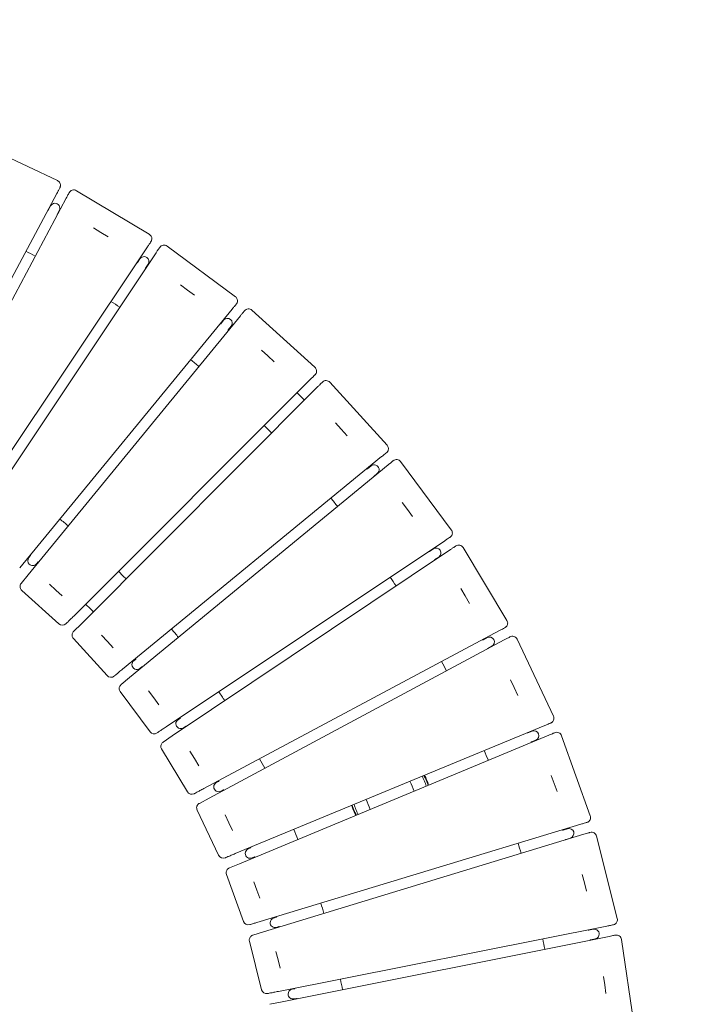
# Model space of a CAD drawing. Units: millimetres. Extents: x -2036 to 2038, y -1655 to 2078.
# Drawn here: x -359 to 283, y -203 to 753 of the extents above; entities that cross this region are included whole.
import ezdxf

# ---------------------------------------------------------------- set-up
doc = ezdxf.new("R2010")
doc.units = ezdxf.units.MM
doc.header["$LTSCALE"] = 0.2
doc.header["$MEASUREMENT"] = 0
doc.header["$PDMODE"] = 1
doc.layers.add('HAGS-Dim Plan', color=7, linetype='Continuous', lineweight=100)
doc.styles.get("Standard").update_dxf_attribs({"font": 'g13f12d.shx', "height": 300})
doc.dimstyles.new('HAGS - Dim Plan', dxfattribs={"dimtxt": 300, "dimasz": 200, "dimexe": 0.18, "dimexo": 0.0625, "dimgap": 150, "dimtad": 0, "dimlfac": 0.001, "dimrnd": 0.05, "dimzin": 1, "dimdsep": 46, "dimtxsty": 'Standard', "dimblk": 'HAGS - Dim Plan arrow', "dimcen": 0.1, "dimse1": 1, "dimse2": 1, "dimclrd": 1, "dimadec": 0, "dimazin": 0, "dimtfac": 1, "dimtofl": 0, "dimtmove": 0, "dimatfit": 3, "dimfxl": 1, "dimtolj": 1, "dimtzin": 0, "dimarcsym": 0})

# ---------------------------------------------------------------- blocks, each defined once
blk = doc.blocks.new('HAGS - Dim Plan arrow')
at = {"color": 1, "lineweight": 0}
blk.add_lwpolyline([(0, 0, 0, 0.35, 0), (-1, 0, 0.015, 0.015, 0)], format="xyseb", dxfattribs=at)
blk = doc.blocks.new('*D4')
at = {"layer": 'Defpoints', "color": 0, "transparency": 16777216}
for p in [(-803.38, 368.7, 829.04), (242.59, -324.39, 431.6), (242.59, -650.94)]:
    blk.add_point(p, dxfattribs=at)
at = {"layer": 'HAGS-Dim Plan', "color": 1, "lineweight": -2, "transparency": 16777216}
for p, q in [((-603.38, -650.94), (42.59, -650.94)), ((242.59, -650.94), (442.59, -650.94))]:
    blk.add_line(p, q, dxfattribs=at)
at = {"layer": 'HAGS-Dim Plan', "color": 1, "lineweight": -2, "transparency": 16777216, "xscale": 200, "yscale": 200, "zscale": 200, "rotation": 180}
blk.add_blockref('HAGS - Dim Plan arrow', (-803.38, -650.94), dxfattribs=at)
at = {"layer": 'HAGS-Dim Plan', "color": 1, "lineweight": -2, "transparency": 16777216, "xscale": 200, "yscale": 200, "zscale": 200}
blk.add_blockref('HAGS - Dim Plan arrow', (242.59, -650.94), dxfattribs=at)
at = {"layer": 'HAGS-Dim Plan', "color": 0, "transparency": 16777216, "insert": (1018.03, -650.94), "char_height": 300, "attachment_point": 5}
blk.add_mtext('\\A1;1.05m', dxfattribs=at)
blk = doc.blocks.new('*D5')
at = {"layer": 'Defpoints', "color": 0, "transparency": 16777216}
for p in [(-798.63, 715.34, 831.35), (555.05, 715.34), (231.44, -329.64, 442.68)]:
    blk.add_point(p, dxfattribs=at)
at = {"layer": 'HAGS-Dim Plan', "color": 1, "lineweight": -2, "transparency": 16777216}
for p, q in [((555.05, 715.34), (555.05, 915.34)), ((555.05, -129.64), (555.05, 515.34))]:
    blk.add_line(p, q, dxfattribs=at)
at = {"layer": 'HAGS-Dim Plan', "color": 1, "lineweight": -2, "transparency": 16777216, "xscale": 200, "yscale": 200, "zscale": 200}
for p, rotation in [((555.05, 715.34), 90), ((555.05, -329.64), 270)]:
    blk.add_blockref('HAGS - Dim Plan arrow', p, dxfattribs=dict(at, rotation=rotation))
at = {"layer": 'HAGS-Dim Plan', "color": 0, "transparency": 16777216, "insert": (555.05, 1490.77), "char_height": 300, "attachment_point": 5, "rotation": 90}
blk.add_mtext('\\A1;1.05m', dxfattribs=at)

msp = doc.modelspace()

# ---------------------------------------------------------------- linework, layer by layer
at = {"lineweight": 0}
for p, q in [((-322.601, 596.471), (-397.196, 631.687)), ((-476.422, 297.531), (-323.231, 584.157)), ((-233.586, 544.384), (-304.369, 586.743)), ((-314.247, 579.363), (-467.054, 292.532)), ((-331.428, 568.002), (-329.303, 571.984)), ((-320.922, 567.512), (-323.047, 563.53)), ((-287.714, 550.555), (-280.531, 546.256)), ((-280.531, 546.256), (-273.348, 541.958)), ((-415.971, 261.963), (-235.42, 532.191)), ((-226.949, 526.54), (-407.138, 256.07)), ((-150.105, 483.822), (-216.395, 532.915)), ((-245.172, 516.925), (-242.667, 520.679)), ((-234.764, 515.407), (-237.269, 511.652)), ((-203.368, 495.269), (-196.641, 490.287)), ((-196.641, 490.287), (-189.914, 485.305)), ((-359.298, 220.64), (-153.126, 471.867)), ((-72.964, 415.368), (-134.122, 470.723)), ((-145.25, 465.413), (-351.085, 213.91)), ((-164.337, 457.639), (-161.476, 461.13)), ((-154.129, 455.108), (-156.99, 451.617)), ((-124.848, 431.981), (-118.642, 426.364)), ((-118.642, 426.364), (-112.435, 420.746)), ((-306.948, 173.961), (-77.142, 403.767)), ((-70.01, 396.645), (-299.485, 166.508)), ((-2.972, 339.762), (-58.415, 400.84)), ((-52.98, 361.376), (-47.353, 355.178)), ((-47.353, 355.178), (-41.727, 348.98)), ((-259.472, 122.429), (-8.266, 328.626)), ((-1.8, 320.759), (-252.73, 114.226)), ((-21.988, 316.798), (-18.501, 319.664)), ((59.339, 257.578), (10.15, 323.797)), ((-12.469, 312.324), (-15.956, 309.458)), ((11.691, 283.991), (16.682, 277.271)), ((16.682, 277.271), (21.674, 270.551)), ((-217.231, 66.437), (52.979, 247.015)), ((38.156, 236.6), (41.907, 239.11)), ((113.293, 169.682), (70.832, 240.404)), ((-350.37, 230.645), (-348.797, 232.564)), ((58.642, 238.552), (-211.326, 57.612)), ((47.19, 231.214), (43.439, 228.704)), ((-341.449, 226.542), (-343.022, 224.623)), ((-351.085, 213.91), (-357.82, 205.681)), ((-324.233, 199.22), (-330.44, 204.838)), ((-321.358, 166.27), (-357.306, 198.807)), ((-318.027, 193.602), (-324.233, 199.22)), ((68.463, 200.639), (72.772, 193.462)), ((72.772, 193.462), (77.081, 186.284)), ((-299.485, 166.508), (-306.993, 158.978)), ((-274.201, 149.26), (-279.827, 155.458)), ((-180.683, 6.573), (105.928, 159.793)), ((90.149, 150.892), (94.129, 153.023)), ((-274.566, 116.187), (-307.155, 152.087)), ((-268.574, 143.061), (-274.201, 149.26)), ((110.734, 150.816), (-175.67, -2.787)), ((98.613, 144.647), (94.633, 142.517)), ((158.371, 76.92), (123.048, 151.464)), ((-248.73, 130.459), (-246.813, 132.034)), ((-240.781, 124.694), (-242.698, 123.119)), ((-252.73, 114.226), (-260.94, 107.468)), ((116.792, 112.122), (120.376, 104.557)), ((-232.865, 61.704), (-261.777, 100.626)), ((-229.258, 94.582), (-234.25, 101.302)), ((120.376, 104.557), (123.961, 96.992)), ((-224.267, 87.862), (-229.258, 94.582)), ((-205.759, 73.382), (-203.697, 74.762)), ((-150.179, -56.584), (150.072, 67.801)), ((-211.326, 57.612), (-220.159, 51.692)), ((-198.413, 66.867), (-200.476, 65.487)), ((153.975, 58.396), (-146.108, -66.392)), ((133.492, 60.501), (137.661, 62.232)), ((194.138, -19.814), (166.293, 57.834)), ((141.302, 53.457), (137.133, 51.727)), ((-196.704, 3.396), (-221.662, 44.965)), ((-189.893, 35.762), (-194.202, 42.939)), ((-185.584, 28.585), (-189.893, 35.762)), ((156.21, 19.295), (159.036, 11.415)), ((-168.589, 12.369), (-166.401, 13.54)), ((159.036, 11.415), (161.862, 3.535)), ((-161.918, 5.164), (-164.105, 3.993)), ((-175.67, -2.787), (-185.041, -7.813)), ((-166.435, -58.176), (-187.197, -14.361)), ((-156.483, -26.634), (-160.068, -19.069)), ((-152.898, -34.198), (-156.483, -26.634)), ((-126.013, -122.428), (184.985, -28.076)), ((187.948, -37.818), (-122.923, -132.587)), ((167.766, -33.702), (172.084, -32.389)), ((174.848, -41.478), (170.53, -42.791)), ((220.25, -119.588), (200.151, -39.585)), ((-137.578, -51.994), (-135.287, -51.043)), ((-146.108, -66.392), (-155.927, -70.475)), ((-131.645, -59.818), (-133.937, -60.769)), ((-142.346, -122.419), (-158.713, -76.779)), ((-129.35, -92.004), (-132.176, -84.124)), ((186.339, -76.95), (188.379, -85.069)), ((188.379, -85.069), (190.418, -93.188)), ((-126.525, -99.884), (-129.35, -92.004)), ((-113.026, -119.087), (-110.652, -118.365)), ((-122.923, -132.587), (-133.094, -135.688)), ((-107.888, -127.454), (-110.262, -128.176)), ((-108.418, -190.324), (210.331, -126.913)), ((192.641, -130.812), (197.067, -129.929)), ((-124.672, -188.713), (-136.486, -141.689)), ((212.325, -136.898), (-106.339, -200.737)), ((198.927, -139.245), (194.5, -140.128)), ((236.456, -221.442), (224.296, -139.853)), ((-108.757, -159.719), (-110.797, -151.6)), ((-106.717, -167.838), (-108.757, -159.719)), ((206.888, -175.684), (208.122, -183.964)), ((-95.168, -188.263), (-92.734, -187.778)), ((208.122, -183.964), (209.356, -192.244)), ((-90.875, -197.094), (-93.308, -197.579)), ((-106.339, -200.737), (-116.765, -202.826))]:
    msp.add_line(p, q, dxfattribs=at)
for centre, radius, start, end in [((-306.937, 582.452), 5, 59.102698, 151.953968), ((-325.113, 569.748), 4.75, 331.91377, 151.91377), ((-331.869, 568.238), 0.5, 255.14423, 331.91377), ((-322.606, 563.294), 0.5, 151.91377, 221.048006), ((-808.153, -335.43), 976, 61.614169, 62.216942), ((-219.371, 528.897), 5, 53.476984, 146.328253), ((-245.588, 517.202), 0.5, 251.022619, 326.28877), ((-238.716, 518.043), 4.75, 326.28877, 146.28877), ((-236.853, 511.375), 0.5, 146.28877, 216.976528), ((-808.153, -335.43), 976, 55.988454, 56.591228), ((-137.477, 467.016), 5, 47.85127, 140.702539), ((-157.802, 458.119), 4.75, 320.66377, 140.66377), ((-164.724, 457.956), 0.5, 246.911494, 320.66377), ((-156.603, 451.3), 0.5, 140.66377, 212.890378), ((-808.153, -335.43), 976, 50.36274, 50.965513), ((-62.117, 397.479), 5, 42.23127, 135.082539), ((-808.153, -335.43), 1021, 44.757717, 45.324823), ((-808.153, -335.43), 976, 44.74274, 45.339799), ((6.136, 320.816), 5, 36.605555, 129.456825), ((-22.305, 317.184), 0.5, 226.711794, 309.41377), ((-15.485, 315.994), 4.75, 309.41377, 129.41377), ((-15.639, 309.072), 0.5, 129.41377, 180.03877), ((-15.639, 309.072), 0.5, 180.03877, 192.152876), ((-808.153, -335.43), 976, 39.117026, 39.719799), ((-808.153, -335.43), 776, 50.275161, 51.053092), ((44.549, 235.162), 4.75, 303.78877, 123.78877), ((66.546, 237.831), 5, 30.979841, 123.831111), ((-346.696, 227.634), 4.75, 140.66377, 225.03877), ((-808.153, -335.43), 731, 51.07555, 51.079402), ((-349.184, 232.881), 0.5, 320.66377, 51.07555), ((37.878, 237.015), 0.5, 222.559973, 303.78877), ((-346.696, 227.634), 4.75, 225.03877, 320.66377), ((-341.063, 226.225), 0.5, 50.251989, 140.66377), ((-808.153, -335.43), 731, 50.248852, 50.251989), ((43.717, 228.289), 0.5, 123.78877, 180.03877), ((43.717, 228.289), 0.5, 180.03877, 188.157634), ((-808.153, -335.43), 776, 44.655161, 45.427378), ((-808.153, -335.43), 976, 33.491311, 34.094085), ((-808.153, -335.43), 731, 44.628852, 45.453687), ((-318.003, 169.977), 5, 227.85127, 315), ((-808.153, -335.43), 776, 39.029447, 39.807378), ((96.371, 148.835), 4.75, 298.16377, 118.16377), ((118.529, 149.323), 5, 25.354127, 118.205396), ((89.913, 151.333), 0.5, 218.41405, 298.16377), ((94.869, 142.076), 0.5, 118.16377, 180.03877), ((94.869, 142.076), 0.5, 180.03877, 184.140381), ((-245.714, 126.789), 4.75, 129.41377, 180.03877), ((-245.714, 126.789), 4.75, 180.03877, 309.41377), ((-808.153, -335.43), 731, 39.82555, 39.833687), ((-247.131, 132.42), 0.5, 309.41377, 39.82555), ((-240.464, 124.308), 0.5, 40.680478, 129.41377), ((-808.153, -335.43), 976, 27.865597, 28.468371), ((-270.864, 119.547), 5, 222.23127, 309.38), ((-808.153, -335.43), 776, 33.403733, 34.181663), ((-203.117, 69.434), 4.75, 123.78877, 180.03877), ((-203.117, 69.434), 4.75, 180.03877, 303.78877), ((-203.975, 75.178), 0.5, 303.78877, 34.20055), ((-808.153, -335.43), 731, 34.20055, 34.207973), ((-198.135, 66.451), 0.5, 34.011132, 123.78877), ((-228.851, 64.686), 5, 216.605555, 303.754286), ((133.3, 60.963), 0.5, 214.275097, 292.53877), ((139.481, 57.844), 4.75, 292.53877, 112.53877), ((161.586, 56.146), 5, 19.728412, 112.579682), ((137.325, 51.265), 0.5, 112.53877, 180.03877), ((137.325, 51.265), 0.5, 180.03877, 180.103204), ((-808.153, -335.43), 976, 22.239883, 22.842656), ((-808.153, -335.43), 776, 27.778019, 28.555949), ((0, 0), 38, 22.54127, 30.370484), ((0, 0), 38.5, 22.54127, 30.267673), ((-166.347, 8.181), 4.75, 118.16377, 180.03877), ((-166.637, 13.98), 0.5, 298.16377, 28.57555), ((-808.153, -335.43), 731, 28.57555, 28.582259), ((0, 0), 36, 22.54127, 30.810581), ((0, 0), 36, 14.271958, 22.54127), ((0, 0), 38, 14.712055, 22.54127), ((0, 0), 38.5, 14.814866, 22.54127), ((-192.418, 5.97), 5, 210.979841, 298.128571), ((-166.347, 8.181), 4.75, 180.03877, 298.16377), ((-161.682, 4.724), 0.5, 27.751989, 118.16377), ((-808.147, -335.427), 730.993, 27.751709, 27.751989), ((0, 0), 36, 194.195133, 202.54127), ((0, 0), 38.5, 194.738041, 202.54127), ((0, 0), 38, 194.63523, 202.54127), ((0, 0), 38.5, 202.54127, 210.344498), ((0, 0), 38, 202.54127, 210.447309), ((0, 0), 36, 202.54127, 210.887406), ((-808.153, -335.43), 776, 22.152304, 22.930235), ((167.62, -33.224), 0.5, 210.14423, 286.91377), ((173.466, -36.934), 4.75, 286.91377, 106.91377), ((195.301, -40.803), 5, 14.102698, 106.953968), ((-808.153, -335.43), 976, 16.614169, 17.216942), ((170.675, -43.27), 0.5, 106.91377, 176.048006), ((-135.758, -56.382), 4.75, 112.53877, 180.03877), ((-135.758, -56.382), 4.75, 180.03877, 292.53877), ((-135.478, -50.582), 0.5, 292.53877, 22.95055), ((-808.153, -335.43), 731, 22.95055, 22.956545), ((-161.916, -56.035), 5, 205.354127, 292.502857), ((-131.454, -60.28), 0.5, 22.126989, 112.53877), ((-808.151, -335.429), 730.998, 22.125995, 22.126989), ((-808.153, -335.43), 776, 16.52659, 17.304521), ((-137.64, -120.731), 5, 199.728412, 286.877143), ((-111.644, -123.632), 4.75, 106.91377, 180.03877), ((-111.644, -123.632), 4.75, 180.03877, 286.91377), ((-110.797, -117.887), 0.5, 286.91377, 17.32555), ((-808.153, -335.43), 731, 17.32555, 17.33083), ((-107.743, -127.933), 0.5, 16.501989, 106.91377), ((-808.153, -335.43), 731, 16.50028, 16.501989), ((192.543, -130.322), 0.5, 206.022619, 281.28877), ((197.997, -134.587), 4.75, 281.28877, 101.28877), ((-808.153, -335.43), 976, 10.988454, 11.591228), ((194.598, -140.619), 0.5, 101.28877, 171.976528), ((219.35, -140.59), 5, 8.476984, 101.328253), ((-808.153, -335.43), 776, 10.900876, 11.678806), ((-119.822, -187.495), 5, 194.102698, 281.251429), ((-94.238, -192.921), 4.75, 101.28877, 180.03877), ((-92.832, -187.287), 0.5, 281.28877, 11.70055), ((-808.153, -335.43), 731, 11.70055, 11.705116), ((-94.238, -192.921), 4.75, 180.03877, 281.28877), ((-90.777, -197.584), 0.5, 10.876989, 101.28877), ((-808.153, -335.43), 731, 10.874566, 10.876989)]:
    msp.add_arc(centre, radius, start, end, dxfattribs=at)
for points in [[(-322.601, 596.471), (-322.601, 596.471), (-322.601, 596.471), (-322.601, 596.471)], [(-233.586, 544.384), (-233.586, 544.384), (-233.586, 544.384), (-233.586, 544.384)], [(-150.105, 483.822), (-150.105, 483.822), (-150.105, 483.822), (-150.105, 483.822)], [(-72.964, 415.368), (-72.964, 415.368), (-72.964, 415.368), (-72.964, 415.368)], [(-2.972, 339.762), (-2.972, 339.762), (-2.972, 339.762), (-2.972, 339.762)], [(59.339, 257.578), (59.339, 257.578), (59.339, 257.578), (59.339, 257.578)], [(113.293, 169.682), (113.293, 169.682), (113.293, 169.682), (113.293, 169.682)], [(158.371, 76.92), (158.371, 76.92), (158.371, 76.92), (158.371, 76.92)], [(23.231, 4.027), (21.907, 7.221), (20.582, 10.415), (19.257, 13.608)], [(-23.243, -3.999), (-21.911, -7.211), (-20.578, -10.424), (-19.246, -13.637)], [(194.138, -19.814), (194.138, -19.814), (194.138, -19.814), (194.138, -19.814)], [(220.25, -119.588), (220.25, -119.588), (220.25, -119.588), (220.25, -119.588)]]:
    msp.add_open_spline(points, degree=3, dxfattribs=at)
for points, knots in [([(-322.601, 596.471), (-322.112, 596.24), (-321.656, 595.926), (-320.877, 595.175), (-320.544, 594.729), (-320.046, 593.767), (-319.874, 593.238), (-319.711, 592.167), (-319.718, 591.611), (-319.857, 590.822), (-319.923, 590.569), (-320.093, 590.073), (-320.201, 589.827), (-320.326, 589.593)], [0, 0, 0, 0, 1.6205184, 1.6205184, 3.2459588, 3.2459588, 4.8712209, 4.8712209, 6.4964893, 6.4964893, 7.2744396, 7.2744396, 8.0722609, 8.0722609, 8.0722609, 8.0722609]), ([(-320.326, 589.593), (-320.326, 589.593), (-320.326, 589.593), (-320.329, 589.586), (-320.447, 589.366), (-320.901, 588.516), (-321.237, 587.887), (-322.102, 586.27), (-322.629, 585.283), (-323.231, 584.157)], [3.14162083, 3.14162083, 3.14162083, 3.14162083, 3.14595056, 3.14595056, 3.43300843, 3.43300843, 3.7200663, 3.7200663, 4.00712417, 4.00712417, 4.00712417, 4.00712417]), ([(-314.247, 579.363), (-313.795, 580.213), (-313.384, 580.983), (-312.666, 582.332), (-312.358, 582.91), (-311.86, 583.845), (-311.669, 584.203), (-311.414, 584.682), (-311.349, 584.803), (-311.349, 584.803)], [5.4176538, 5.4176538, 5.4176538, 5.4176538, 5.63403667, 5.63403667, 5.85041955, 5.85041955, 6.06680243, 6.06680243, 6.28318531, 6.28318531, 6.28318531, 6.28318531]), ([(-231.996, 537.316), (-231.996, 537.316), (-231.996, 537.316), (-232, 537.31), (-232.139, 537.102), (-232.674, 536.301), (-233.07, 535.708), (-234.089, 534.183), (-234.711, 533.253), (-235.42, 532.191)], [3.14162083, 3.14162083, 3.14162083, 3.14162083, 3.14595056, 3.14595056, 3.43300843, 3.43300843, 3.7200663, 3.7200663, 4.00712417, 4.00712417, 4.00712417, 4.00712417]), ([(-233.586, 544.384), (-233.122, 544.107), (-232.699, 543.749), (-231.997, 542.925), (-231.709, 542.449), (-231.308, 541.443), (-231.189, 540.899), (-231.131, 539.817), (-231.193, 539.265), (-231.409, 538.493), (-231.499, 538.248), (-231.718, 537.771), (-231.848, 537.536), (-231.996, 537.316)], [0, 0, 0, 0, 1.6205184, 1.6205184, 3.2459588, 3.2459588, 4.8712209, 4.8712209, 6.4964893, 6.4964893, 7.2744396, 7.2744396, 8.0722609, 8.0722609, 8.0722609, 8.0722609]), ([(-226.949, 526.54), (-226.416, 527.341), (-225.932, 528.067), (-225.085, 529.339), (-224.722, 529.884), (-224.134, 530.766), (-223.909, 531.103), (-223.608, 531.555), (-223.532, 531.669), (-223.532, 531.669)], [5.4176538, 5.4176538, 5.4176538, 5.4176538, 5.63403667, 5.63403667, 5.85041955, 5.85041955, 6.06680243, 6.06680243, 6.28318531, 6.28318531, 6.28318531, 6.28318531]), ([(-150.105, 483.822), (-149.671, 483.5), (-149.285, 483.103), (-148.667, 482.214), (-148.428, 481.712), (-148.127, 480.671), (-148.062, 480.119), (-148.111, 479.037), (-148.226, 478.492), (-148.517, 477.746), (-148.63, 477.511), (-148.894, 477.057), (-149.048, 476.837), (-149.216, 476.632)], [0, 0, 0, 0, 1.6205184, 1.6205184, 3.2459588, 3.2459588, 4.8712209, 4.8712209, 6.4964893, 6.4964893, 7.2744396, 7.2744396, 8.0722609, 8.0722609, 8.0722609, 8.0722609]), ([(-149.216, 476.632), (-149.216, 476.632), (-149.216, 476.632), (-149.221, 476.626), (-149.379, 476.433), (-149.99, 475.688), (-150.443, 475.137), (-151.606, 473.72), (-152.316, 472.854), (-153.126, 471.867)], [3.14162083, 3.14162083, 3.14162083, 3.14162083, 3.14595056, 3.14595056, 3.43300843, 3.43300843, 3.7200663, 3.7200663, 4.00712417, 4.00712417, 4.00712417, 4.00712417]), ([(-145.25, 465.413), (-144.641, 466.158), (-144.088, 466.834), (-143.12, 468.016), (-142.705, 468.523), (-142.034, 469.343), (-141.777, 469.657), (-141.434, 470.077), (-141.347, 470.183), (-141.347, 470.183)], [5.4176538, 5.4176538, 5.4176538, 5.4176538, 5.63403667, 5.63403667, 5.85041955, 5.85041955, 6.06680243, 6.06680243, 6.28318531, 6.28318531, 6.28318531, 6.28318531]), ([(-72.964, 415.368), (-72.563, 415.005), (-72.218, 414.572), (-71.69, 413.627), (-71.501, 413.104), (-71.304, 412.038), (-71.293, 411.482), (-71.448, 410.41), (-71.616, 409.88), (-71.978, 409.166), (-72.114, 408.943), (-72.422, 408.517), (-72.596, 408.313), (-72.784, 408.125)], [0, 0, 0, 0, 1.6205184, 1.6205184, 3.2459588, 3.2459588, 4.8712209, 4.8712209, 6.4964893, 6.4964893, 7.2744396, 7.2744396, 8.0722609, 8.0722609, 8.0722609, 8.0722609]), ([(-72.784, 408.125), (-72.784, 408.125), (-72.784, 408.125), (-72.789, 408.12), (-72.965, 407.944), (-73.647, 407.262), (-74.151, 406.758), (-75.448, 405.461), (-76.239, 404.67), (-77.142, 403.767)], [3.14162083, 3.14162083, 3.14162083, 3.14162083, 3.14595056, 3.14595056, 3.43300843, 3.43300843, 3.7200663, 3.7200663, 4.00712417, 4.00712417, 4.00712417, 4.00712417]), ([(-70.01, 396.645), (-69.33, 397.327), (-68.714, 397.945), (-67.635, 399.027), (-67.173, 399.491), (-66.424, 400.241), (-66.138, 400.528), (-65.755, 400.913), (-65.658, 401.01), (-65.658, 401.01)], [5.4176538, 5.4176538, 5.4176538, 5.4176538, 5.63403667, 5.63403667, 5.85041955, 5.85041955, 6.06680243, 6.06680243, 6.28318531, 6.28318531, 6.28318531, 6.28318531]), ([(-2.972, 339.762), (-2.609, 339.362), (-2.308, 338.896), (-1.875, 337.905), (-1.738, 337.365), (-1.646, 336.286), (-1.689, 335.731), (-1.949, 334.679), (-2.168, 334.168), (-2.599, 333.493), (-2.756, 333.284), (-3.103, 332.891), (-3.297, 332.704), (-3.502, 332.536)], [0, 0, 0, 0, 1.6205184, 1.6205184, 3.2459588, 3.2459588, 4.8712209, 4.8712209, 6.4964893, 6.4964893, 7.2744396, 7.2744396, 8.0722609, 8.0722609, 8.0722609, 8.0722609]), ([(-3.502, 332.536), (-3.502, 332.536), (-3.502, 332.536), (-3.507, 332.531), (-3.7, 332.373), (-4.445, 331.762), (-4.997, 331.309), (-6.414, 330.146), (-7.279, 329.436), (-8.266, 328.626)], [3.14162083, 3.14162083, 3.14162083, 3.14162083, 3.14595056, 3.14595056, 3.43300843, 3.43300843, 3.7200663, 3.7200663, 4.00712417, 4.00712417, 4.00712417, 4.00712417]), ([(-1.8, 320.759), (-1.057, 321.371), (-0.383, 321.926), (0.797, 322.897), (1.302, 323.313), (2.121, 323.987), (2.434, 324.244), (2.853, 324.589), (2.959, 324.676), (2.959, 324.676)], [5.4176538, 5.4176538, 5.4176538, 5.4176538, 5.63403667, 5.63403667, 5.85041955, 5.85041955, 6.06680243, 6.06680243, 6.28318531, 6.28318531, 6.28318531, 6.28318531]), ([(58.103, 250.439), (58.103, 250.439), (58.103, 250.439), (58.097, 250.435), (57.889, 250.297), (57.088, 249.761), (56.495, 249.365), (54.971, 248.346), (54.04, 247.724), (52.979, 247.015)], [3.14162083, 3.14162083, 3.14162083, 3.14162083, 3.14595056, 3.14595056, 3.43300843, 3.43300843, 3.7200663, 3.7200663, 4.00712417, 4.00712417, 4.00712417, 4.00712417]), ([(59.339, 257.578), (59.661, 257.144), (59.915, 256.652), (60.249, 255.622), (60.332, 255.072), (60.317, 253.989), (60.22, 253.441), (59.859, 252.42), (59.591, 251.932), (59.096, 251.303), (58.919, 251.111), (58.534, 250.753), (58.324, 250.587), (58.103, 250.439)], [0, 0, 0, 0, 1.6205184, 1.6205184, 3.2459588, 3.2459588, 4.8712209, 4.8712209, 6.4964893, 6.4964893, 7.2744396, 7.2744396, 8.0722609, 8.0722609, 8.0722609, 8.0722609]), ([(58.642, 238.552), (59.441, 239.088), (60.167, 239.574), (61.436, 240.425), (61.98, 240.79), (62.86, 241.38), (63.197, 241.605), (63.648, 241.908), (63.762, 241.984), (63.762, 241.984)], [5.4176538, 5.4176538, 5.4176538, 5.4176538, 5.63403667, 5.63403667, 5.85041955, 5.85041955, 6.06680243, 6.06680243, 6.28318531, 6.28318531, 6.28318531, 6.28318531]), ([(-357.305, 198.807), (-357.706, 199.17), (-358.051, 199.604), (-358.579, 200.548), (-358.768, 201.071), (-358.965, 202.137), (-358.976, 202.693), (-358.821, 203.765), (-358.653, 204.295), (-358.245, 205.099), (-358.047, 205.403), (-357.82, 205.681)], [0.0000605, 0.0000605, 0.0000605, 0.0000605, 1.6205927, 1.6205927, 3.2461021, 3.2461021, 4.8714033, 4.8714033, 6.4966505, 6.4966505, 7.5735155, 7.5735155, 7.5735155, 7.5735155]), ([(-306.948, 173.961), (-308.056, 172.853), (-309.094, 171.815), (-310.018, 170.89), (-310.943, 169.966), (-311.754, 169.154), (-312.418, 168.491), (-313.082, 167.827), (-313.597, 167.311), (-313.944, 166.965), (-314.29, 166.619), (-314.467, 166.442), (-314.467, 166.442)], [5.1164075, 5.1164075, 5.1164075, 5.1164075, 5.408102, 5.408102, 5.408102, 5.6997964, 5.6997964, 5.6997964, 5.9914909, 5.9914909, 5.9914909, 6.2831853, 6.2831853, 6.2831853, 6.2831853]), ([(111.363, 162.699), (111.363, 162.699), (111.363, 162.699), (111.357, 162.695), (111.137, 162.578), (110.287, 162.123), (109.658, 161.787), (108.041, 160.923), (107.054, 160.395), (105.928, 159.793)], [3.14162083, 3.14162083, 3.14162083, 3.14162083, 3.14595056, 3.14595056, 3.43300843, 3.43300843, 3.7200663, 3.7200663, 4.00712417, 4.00712417, 4.00712417, 4.00712417]), ([(113.293, 169.682), (113.571, 169.219), (113.776, 168.703), (114.007, 167.646), (114.035, 167.091), (113.915, 166.014), (113.764, 165.479), (113.305, 164.498), (112.99, 164.039), (112.436, 163.461), (112.241, 163.287), (111.823, 162.969), (111.597, 162.824), (111.363, 162.699)], [0, 0, 0, 0, 1.6205184, 1.6205184, 3.2459588, 3.2459588, 4.8712209, 4.8712209, 6.4964893, 6.4964893, 7.2744396, 7.2744396, 8.0722609, 8.0722609, 8.0722609, 8.0722609]), ([(-307.154, 152.088), (-307.517, 152.488), (-307.819, 152.953), (-308.251, 153.945), (-308.388, 154.484), (-308.48, 155.564), (-308.436, 156.118), (-308.177, 157.17), (-307.958, 157.682), (-307.474, 158.441), (-307.247, 158.724), (-306.993, 158.978)], [0.0000605, 0.0000605, 0.0000605, 0.0000605, 1.6205927, 1.6205927, 3.2461021, 3.2461021, 4.8714033, 4.8714033, 6.4966505, 6.4966505, 7.5735155, 7.5735155, 7.5735155, 7.5735155]), ([(110.734, 150.816), (111.583, 151.271), (112.352, 151.684), (113.699, 152.406), (114.275, 152.715), (115.21, 153.216), (115.567, 153.408), (116.045, 153.665), (116.166, 153.729), (116.166, 153.729)], [5.4176538, 5.4176538, 5.4176538, 5.4176538, 5.63403667, 5.63403667, 5.85041955, 5.85041955, 6.06680243, 6.06680243, 6.28318531, 6.28318531, 6.28318531, 6.28318531]), ([(-259.472, 122.429), (-260.683, 121.435), (-261.818, 120.504), (-262.829, 119.674), (-263.84, 118.844), (-264.726, 118.117), (-265.452, 117.521), (-266.177, 116.926), (-266.741, 116.463), (-267.12, 116.152), (-267.498, 115.841), (-267.692, 115.682), (-267.692, 115.682)], [5.1164075, 5.1164075, 5.1164075, 5.1164075, 5.408102, 5.408102, 5.408102, 5.6997964, 5.6997964, 5.6997964, 5.9914909, 5.9914909, 5.9914909, 6.2831853, 6.2831853, 6.2831853, 6.2831853]), ([(-261.776, 100.627), (-262.098, 101.061), (-262.352, 101.553), (-262.686, 102.583), (-262.769, 103.133), (-262.755, 104.216), (-262.657, 104.764), (-262.296, 105.785), (-262.028, 106.273), (-261.471, 106.981), (-261.217, 107.24), (-260.94, 107.468)], [0.0000605, 0.0000605, 0.0000605, 0.0000605, 1.6205927, 1.6205927, 3.2461021, 3.2461021, 4.8714033, 4.8714033, 6.4966505, 6.4966505, 7.5735155, 7.5735155, 7.5735155, 7.5735155]), ([(158.371, 76.92), (158.602, 76.432), (158.755, 75.899), (158.881, 74.824), (158.856, 74.269), (158.63, 73.209), (158.428, 72.691), (157.874, 71.76), (157.516, 71.334), (156.908, 70.813), (156.697, 70.659), (156.25, 70.383), (156.011, 70.261), (155.766, 70.16)], [0, 0, 0, 0, 1.6205184, 1.6205184, 3.2459588, 3.2459588, 4.8712209, 4.8712209, 6.4964893, 6.4964893, 7.2744396, 7.2744396, 8.0722609, 8.0722609, 8.0722609, 8.0722609]), ([(155.766, 70.16), (155.766, 70.16), (155.766, 70.16), (155.759, 70.157), (155.528, 70.061), (154.638, 69.693), (153.979, 69.42), (152.285, 68.718), (151.251, 68.289), (150.072, 67.801)], [3.14162083, 3.14162083, 3.14162083, 3.14162083, 3.14595056, 3.14595056, 3.43300843, 3.43300843, 3.7200663, 3.7200663, 4.00712417, 4.00712417, 4.00712417, 4.00712417]), ([(-217.231, 66.437), (-218.534, 65.566), (-219.754, 64.751), (-220.842, 64.024), (-221.929, 63.298), (-222.883, 62.66), (-223.663, 62.139), (-224.443, 61.617), (-225.05, 61.212), (-225.457, 60.94), (-225.865, 60.667), (-226.073, 60.528), (-226.073, 60.528)], [5.1164075, 5.1164075, 5.1164075, 5.1164075, 5.408102, 5.408102, 5.408102, 5.6997964, 5.6997964, 5.6997964, 5.9914909, 5.9914909, 5.9914909, 6.2831853, 6.2831853, 6.2831853, 6.2831853]), ([(153.975, 58.396), (154.864, 58.766), (155.67, 59.101), (157.081, 59.688), (157.685, 59.939), (158.664, 60.346), (159.038, 60.502), (159.539, 60.71), (159.666, 60.763), (159.666, 60.763)], [5.4176538, 5.4176538, 5.4176538, 5.4176538, 5.63403667, 5.63403667, 5.85041955, 5.85041955, 6.06680243, 6.06680243, 6.28318531, 6.28318531, 6.28318531, 6.28318531]), ([(-221.661, 44.966), (-221.939, 45.429), (-222.144, 45.944), (-222.375, 47.001), (-222.404, 47.557), (-222.283, 48.633), (-222.132, 49.169), (-221.673, 50.15), (-221.358, 50.609), (-220.735, 51.259), (-220.457, 51.492), (-220.159, 51.692)], [0.0000605, 0.0000605, 0.0000605, 0.0000605, 1.6205927, 1.6205927, 3.2461021, 3.2461021, 4.8714033, 4.8714033, 6.4966505, 6.4966505, 7.5735155, 7.5735155, 7.5735155, 7.5735155]), ([(32.785, 19.212), (32.905, 19.009), (33.022, 18.804), (33.138, 18.597), (33.862, 17.307), (34.513, 15.972), (35.088, 14.589), (35.091, 14.582), (35.094, 14.574), (35.097, 14.567)], [0.0306423149, 0.0306423149, 0.0306423149, 0.0306423149, 0.0313604633, 0.0313604633, 0.0313604633, 0.0358533093, 0.0358533093, 0.0358533093, 0.0358765656, 0.0358765656, 0.0358765656, 0.0358765656]), ([(-180.683, 6.573), (-182.064, 5.835), (-183.359, 5.143), (-184.512, 4.526), (-185.665, 3.91), (-186.677, 3.369), (-187.505, 2.927), (-188.332, 2.484), (-188.976, 2.14), (-189.408, 1.909), (-189.84, 1.678), (-190.06, 1.56), (-190.06, 1.56)], [5.1164075, 5.1164075, 5.1164075, 5.1164075, 5.408102, 5.408102, 5.408102, 5.6997964, 5.6997964, 5.6997964, 5.9914909, 5.9914909, 5.9914909, 6.2831853, 6.2831853, 6.2831853, 6.2831853]), ([(-187.196, -14.36), (-187.427, -13.872), (-187.58, -13.339), (-187.707, -12.265), (-187.681, -11.709), (-187.456, -10.649), (-187.253, -10.131), (-186.7, -9.199), (-186.342, -8.774), (-185.657, -8.188), (-185.358, -7.983), (-185.041, -7.813)], [0.0000605, 0.0000605, 0.0000605, 0.0000605, 1.6205927, 1.6205927, 3.2461021, 3.2461021, 4.8714033, 4.8714033, 6.4966505, 6.4966505, 7.5735155, 7.5735155, 7.5735155, 7.5735155]), ([(-32.76, -19.256), (-32.888, -19.038), (-33.014, -18.818), (-33.138, -18.597), (-33.862, -17.307), (-34.513, -15.972), (-35.088, -14.589), (-35.091, -14.582), (-35.094, -14.574), (-35.097, -14.567)], [0.0305906928, 0.0305906928, 0.0305906928, 0.0305906928, 0.0313604633, 0.0313604633, 0.0313604633, 0.0358533093, 0.0358533093, 0.0358533093, 0.0358765656, 0.0358765656, 0.0358765656, 0.0358765656]), ([(190.883, -26.286), (190.883, -26.286), (190.883, -26.286), (190.876, -26.288), (190.637, -26.361), (189.715, -26.641), (189.032, -26.848), (187.278, -27.38), (186.207, -27.705), (184.985, -28.076)], [3.14162083, 3.14162083, 3.14162083, 3.14162083, 3.14595056, 3.14595056, 3.43300843, 3.43300843, 3.7200663, 3.7200663, 4.00712417, 4.00712417, 4.00712417, 4.00712417]), ([(194.138, -19.814), (194.32, -20.322), (194.42, -20.868), (194.441, -21.949), (194.361, -22.5), (194.032, -23.533), (193.78, -24.028), (193.138, -24.901), (192.74, -25.289), (192.083, -25.748), (191.859, -25.881), (191.387, -26.111), (191.137, -26.209), (190.883, -26.286)], [0, 0, 0, 0, 1.6205184, 1.6205184, 3.2459588, 3.2459588, 4.8712209, 4.8712209, 6.4964893, 6.4964893, 7.2744396, 7.2744396, 8.0722609, 8.0722609, 8.0722609, 8.0722609]), ([(187.948, -37.818), (188.868, -37.537), (189.704, -37.282), (191.165, -36.837), (191.791, -36.646), (192.805, -36.337), (193.193, -36.219), (193.712, -36.06), (193.843, -36.02), (193.843, -36.02)], [5.4176538, 5.4176538, 5.4176538, 5.4176538, 5.63403667, 5.63403667, 5.85041955, 5.85041955, 6.06680243, 6.06680243, 6.28318531, 6.28318531, 6.28318531, 6.28318531]), ([(-150.179, -56.584), (-151.626, -57.184), (-152.982, -57.746), (-154.19, -58.246), (-155.398, -58.747), (-156.458, -59.186), (-157.325, -59.545), (-158.192, -59.904), (-158.866, -60.183), (-159.319, -60.371), (-159.771, -60.558), (-160.003, -60.654), (-160.003, -60.654)], [5.1164075, 5.1164075, 5.1164075, 5.1164075, 5.408102, 5.408102, 5.408102, 5.6997964, 5.6997964, 5.6997964, 5.9914909, 5.9914909, 5.9914909, 6.2831853, 6.2831853, 6.2831853, 6.2831853]), ([(-158.713, -76.779), (-158.895, -76.27), (-158.995, -75.725), (-159.015, -74.643), (-158.935, -74.093), (-158.607, -73.06), (-158.355, -72.564), (-157.713, -71.692), (-157.315, -71.303), (-156.576, -70.787), (-156.258, -70.612), (-155.927, -70.475)], [0.0000605, 0.0000605, 0.0000605, 0.0000605, 1.6205927, 1.6205927, 3.2461021, 3.2461021, 4.8714033, 4.8714033, 6.4966505, 6.4966505, 7.5735155, 7.5735155, 7.5735155, 7.5735155]), ([(-126.013, -122.428), (-127.512, -122.883), (-128.916, -123.309), (-130.168, -123.689), (-131.419, -124.069), (-132.517, -124.402), (-133.415, -124.674), (-134.313, -124.947), (-135.011, -125.158), (-135.48, -125.301), (-135.949, -125.443), (-136.188, -125.516), (-136.188, -125.516)], [5.1164075, 5.1164075, 5.1164075, 5.1164075, 5.408102, 5.408102, 5.408102, 5.6997964, 5.6997964, 5.6997964, 5.9914909, 5.9914909, 5.9914909, 6.2831853, 6.2831853, 6.2831853, 6.2831853]), ([(220.25, -119.588), (220.382, -120.112), (220.428, -120.665), (220.342, -121.743), (220.208, -122.283), (219.781, -123.279), (219.481, -123.747), (218.756, -124.553), (218.322, -124.9), (217.624, -125.293), (217.387, -125.402), (216.895, -125.585), (216.636, -125.659), (216.376, -125.71)], [0, 0, 0, 0, 1.6205184, 1.6205184, 3.2459588, 3.2459588, 4.8712209, 4.8712209, 6.4964893, 6.4964893, 7.2744396, 7.2744396, 8.0722609, 8.0722609, 8.0722609, 8.0722609]), ([(216.376, -125.71), (216.376, -125.71), (216.376, -125.71), (216.369, -125.712), (216.124, -125.761), (215.179, -125.948), (214.479, -126.088), (212.681, -126.445), (211.583, -126.664), (210.331, -126.913)], [3.14162083, 3.14162083, 3.14162083, 3.14162083, 3.14595056, 3.14595056, 3.43300843, 3.43300843, 3.7200663, 3.7200663, 4.00712417, 4.00712417, 4.00712417, 4.00712417]), ([(-136.485, -141.689), (-136.617, -141.165), (-136.663, -140.612), (-136.577, -139.534), (-136.443, -138.994), (-136.016, -137.998), (-135.716, -137.53), (-134.991, -136.724), (-134.557, -136.377), (-133.772, -135.936), (-133.438, -135.793), (-133.094, -135.688)], [0.0000605, 0.0000605, 0.0000605, 0.0000605, 1.6205927, 1.6205927, 3.2461021, 3.2461021, 4.8714033, 4.8714033, 6.4966505, 6.4966505, 7.5735155, 7.5735155, 7.5735155, 7.5735155]), ([(212.325, -136.898), (213.268, -136.709), (214.125, -136.538), (215.623, -136.238), (216.265, -136.109), (217.304, -135.901), (217.702, -135.821), (218.234, -135.715), (218.368, -135.688), (218.368, -135.688)], [5.4176538, 5.4176538, 5.4176538, 5.4176538, 5.63403667, 5.63403667, 5.85041955, 5.85041955, 6.06680243, 6.06680243, 6.28318531, 6.28318531, 6.28318531, 6.28318531]), ([(-108.418, -190.324), (-109.954, -190.63), (-111.394, -190.916), (-112.676, -191.172), (-113.959, -191.427), (-115.084, -191.651), (-116.004, -191.834), (-116.925, -192.017), (-117.64, -192.159), (-118.121, -192.255), (-118.601, -192.35), (-118.847, -192.399), (-118.847, -192.399)], [5.1164075, 5.1164075, 5.1164075, 5.1164075, 5.408102, 5.408102, 5.408102, 5.6997964, 5.6997964, 5.6997964, 5.9914909, 5.9914909, 5.9914909, 6.2831853, 6.2831853, 6.2831853, 6.2831853])]:
    msp.add_open_spline(points, degree=3, knots=knots, dxfattribs=at)

# ---------------------------------------------------------------- dimensions: what is measured, and where the dimension line sits
at = {"layer": 'HAGS-Dim Plan'}
dim = msp.add_linear_dim(base=(555.051, 715.336, 402), p1=(231.441, -329.642, 844.675), p2=(-798.63, 715.336, 1233.35), angle=90, dimstyle='HAGS - Dim Plan', override={"dimpost": 'm'}, dxfattribs=at)
dim.commit()
dim.dimension.update_dxf_attribs({"geometry": '*D5', "text_midpoint": (555.051, 1490.773, 402)})
dim = msp.add_linear_dim(base=(242.589, -650.94, 402), p1=(-803.379, 368.696, 1231.043), p2=(242.589, -324.393, 833.601), dimstyle='HAGS - Dim Plan', override={"dimpost": 'm'}, dxfattribs=at)
dim.commit()
dim.dimension.update_dxf_attribs({"geometry": '*D4', "text_midpoint": (1018.026, -650.94, 402)})

doc.saveas('drawing.dxf')
